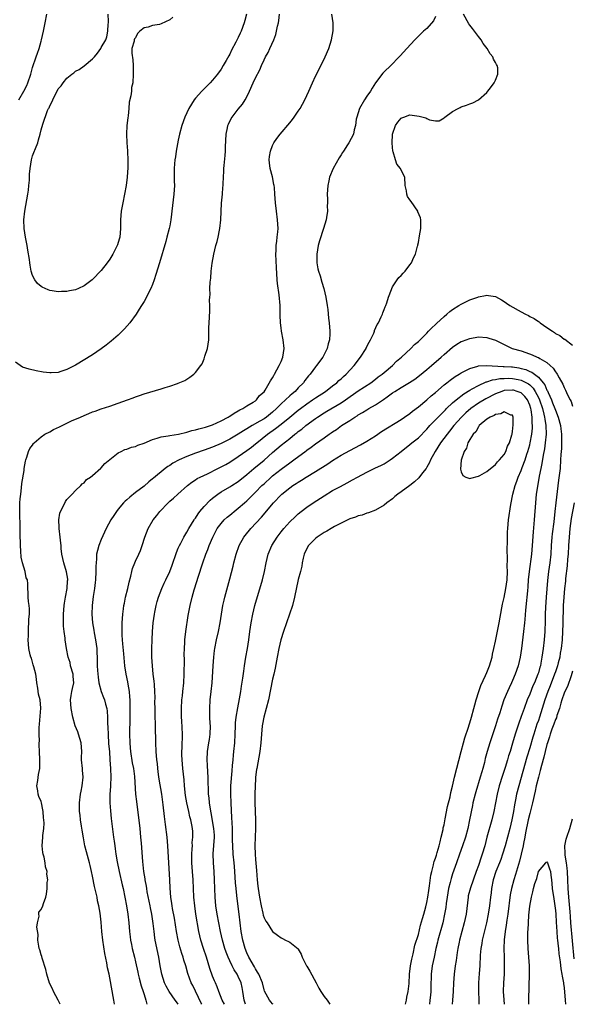
# Model space of a CAD drawing. Units: inches. Extents: x 2607000 to 2610000, y 1518000 to 1521000.
# Drawn here: x 2608312 to 2608441, y 1518000 to 1518230 of the extents above; entities that cross this region are included whole.
import ezdxf

# ---------------------------------------------------------------- set-up
doc = ezdxf.new("R2010")
doc.units = ezdxf.units.IN
doc.header["$MEASUREMENT"] = 0
doc.layers.add('LD26071518_2ft', color=73, linetype='Continuous')

msp = doc.modelspace()

# ---------------------------------------------------------------- linework, layer by layer
at = {"layer": 'LD26071518_2ft'}
for points, elevation in [([(2608364.89, 1518231), (2608364.52, 1518229.48), (2608364.39, 1518229), (2608363.64, 1518227), (2608363.43, 1518226.57), (2608363, 1518225.56), (2608362.8, 1518225.2), (2608362.44, 1518224.44), (2608361.44, 1518222.56), (2608361, 1518221.65), (2608360.75, 1518221.25), (2608360.16, 1518220.16), (2608359.49, 1518219), (2608359, 1518218.17), (2608358.16, 1518217), (2608357, 1518215.57), (2608356.47, 1518215), (2608355.72, 1518214.28), (2608354.46, 1518213), (2608353, 1518211.36), (2608352.72, 1518211), (2608352.04, 1518209.96), (2608351.46, 1518209), (2608350.51, 1518207), (2608349.8, 1518205), (2608349.29, 1518203), (2608349, 1518201.6), (2608348.51, 1518199), (2608348.31, 1518197.69), (2608348.19, 1518197), (2608348.09, 1518196.09), (2608348, 1518195), (2608348.02, 1518193), (2608348.05, 1518192.05), (2608348.11, 1518191), (2608347.99, 1518189), (2608347.63, 1518186.37), (2608347.27, 1518183), (2608347, 1518181.58), (2608346.89, 1518181), (2608346.35, 1518179), (2608346.05, 1518177.95), (2608344.58, 1518173), (2608343.78, 1518170.22), (2608343.4, 1518169), (2608343, 1518167.95), (2608342.59, 1518167), (2608341, 1518163.96), (2608340.42, 1518163), (2608339.86, 1518162.14), (2608339.16, 1518161), (2608337.67, 1518159), (2608336.45, 1518157.55), (2608335, 1518156.1), (2608333.33, 1518154.67), (2608332.2, 1518153.8), (2608331, 1518152.88), (2608329, 1518151.5), (2608325, 1518149.08), (2608323, 1518148.07), (2608321.61, 1518147.61), (2608321, 1518147.43), (2608319.32, 1518147.32), (2608319, 1518147.32), (2608317.49, 1518147.49), (2608315.81, 1518147.81), (2608314.18, 1518148.18), (2608312.67, 1518148.67), (2608312.11, 1518149), (2608311, 1518149.78)], 7572), ([(2608311.81, 1518211), (2608312.95, 1518213.05), (2608313.62, 1518214.38), (2608313.87, 1518215), (2608314.56, 1518217), (2608315, 1518218.55), (2608315.83, 1518221), (2608316.11, 1518221.89), (2608316.52, 1518223), (2608317, 1518224.67), (2608317.11, 1518225), (2608317.57, 1518227), (2608317.96, 1518229), (2608318.31, 1518231)], 7572), ([(2608321.4, 1518000), (2608320.96, 1518001), (2608319.91, 1518003), (2608319.63, 1518003.63), (2608318.97, 1518004.97), (2608318.34, 1518007), (2608318.11, 1518008.11), (2608317.21, 1518010.79), (2608317.14, 1518011.14), (2608317, 1518011.55), (2608316.68, 1518012.68), (2608316.57, 1518013), (2608316.44, 1518013.56), (2608316.25, 1518015), (2608316.29, 1518016.29), (2608316, 1518018), (2608316.14, 1518019), (2608316.53, 1518020.53), (2608316.44, 1518021), (2608316.47, 1518021.53), (2608317, 1518022.08), (2608317.39, 1518023), (2608317.55, 1518023.55), (2608318.09, 1518025), (2608318.28, 1518025.72), (2608318.4, 1518027), (2608318.43, 1518028.43), (2608318.53, 1518029), (2608318.35, 1518030.35), (2608318.39, 1518031), (2608318.04, 1518032.04), (2608317.94, 1518033), (2608317.67, 1518034.33), (2608317.47, 1518035), (2608317.42, 1518035.42), (2608317.26, 1518037), (2608317.4, 1518039), (2608317.39, 1518039.39), (2608317.6, 1518041), (2608317.72, 1518042.28), (2608317.63, 1518043), (2608317.52, 1518043.52), (2608317.48, 1518045), (2608317.38, 1518045.38), (2608317.08, 1518047), (2608317, 1518047.31), (2608316.47, 1518048.47), (2608316.33, 1518049), (2608316.22, 1518049.78), (2608316.03, 1518051), (2608316.22, 1518052.22), (2608316.37, 1518053.63), (2608316.69, 1518055), (2608316.73, 1518056.73), (2608316.73, 1518057), (2608316.6, 1518059), (2608316.53, 1518060.53), (2608316.56, 1518061), (2608316.6, 1518061.4), (2608316.55, 1518063), (2608316.56, 1518064.56), (2608316.64, 1518065.36), (2608316.95, 1518069.05), (2608316.74, 1518071), (2608316.35, 1518072.35), (2608316.21, 1518073.79), (2608315.98, 1518075), (2608315.89, 1518075.89), (2608315.72, 1518077), (2608315.27, 1518078.73), (2608315.17, 1518079.17), (2608314.72, 1518080.72), (2608314.58, 1518081), (2608314.44, 1518081.56), (2608314.13, 1518083), (2608314, 1518085), (2608314.02, 1518085.98), (2608314.02, 1518087), (2608314.16, 1518089.84), (2608314.27, 1518091), (2608314.29, 1518092.29), (2608314.22, 1518093), (2608314.03, 1518093.97), (2608313.96, 1518095), (2608313.99, 1518095.99), (2608313.88, 1518097), (2608313.89, 1518098.11), (2608313.81, 1518099), (2608313.53, 1518099.53), (2608313.28, 1518101), (2608312.64, 1518103), (2608312.31, 1518104.31), (2608312.27, 1518105.73), (2608312.16, 1518107), (2608312.1, 1518109.9), (2608312.07, 1518112.07), (2608312.01, 1518113.99), (2608312, 1518115), (2608312.05, 1518116.05), (2608312.06, 1518117), (2608312.11, 1518117.89), (2608312.24, 1518119), (2608312.45, 1518120.45), (2608312.53, 1518121.47), (2608313, 1518124.53), (2608313.06, 1518125), (2608313.31, 1518126.69), (2608313.39, 1518127), (2608313.64, 1518127.64), (2608314.06, 1518129), (2608314.36, 1518129.64), (2608315, 1518130.47), (2608315.19, 1518130.81), (2608315.37, 1518131), (2608317, 1518132.39), (2608317.89, 1518133), (2608319, 1518133.58), (2608319.9, 1518134.1), (2608321.27, 1518134.73), (2608323, 1518135.59), (2608324.1, 1518136.1), (2608326.19, 1518137), (2608327, 1518137.38), (2608328.16, 1518137.84), (2608329, 1518138.19), (2608329.61, 1518138.39), (2608331, 1518138.9), (2608333, 1518139.53), (2608335, 1518140.21), (2608337.16, 1518141), (2608338.49, 1518141.51), (2608339, 1518141.72), (2608339.96, 1518142.04), (2608341, 1518142.42), (2608345, 1518143.58), (2608345.9, 1518143.9), (2608347, 1518144.18), (2608348.83, 1518144.83), (2608349, 1518144.87), (2608350.49, 1518145.51), (2608351, 1518145.85), (2608351.72, 1518146.28), (2608352.61, 1518147), (2608353, 1518147.38), (2608354.27, 1518149), (2608354.56, 1518149.44), (2608355, 1518150.58), (2608355.13, 1518150.87), (2608355.22, 1518151.22), (2608355.79, 1518153), (2608355.98, 1518154.02), (2608356.09, 1518155), (2608356.09, 1518156.09), (2608356.15, 1518157.85), (2608356.17, 1518159), (2608356.33, 1518161.67), (2608356.34, 1518163), (2608356.29, 1518164.29), (2608356.34, 1518165), (2608356.42, 1518165.58), (2608356.38, 1518167), (2608356.43, 1518168.43), (2608356.57, 1518169.43), (2608356.7, 1518171), (2608356.92, 1518172.92), (2608357.28, 1518175), (2608357.78, 1518177), (2608358.07, 1518177.93), (2608358.32, 1518179), (2608358.63, 1518180.63), (2608358.72, 1518181), (2608358.91, 1518183), (2608358.99, 1518184.99), (2608359.11, 1518186.89), (2608359.3, 1518189), (2608359.42, 1518190.58), (2608359.44, 1518191), (2608359.43, 1518191.44), (2608359.51, 1518193), (2608359.62, 1518194.38), (2608359.63, 1518195), (2608359.66, 1518195.66), (2608359.97, 1518198.03), (2608360.01, 1518199), (2608360.02, 1518200.02), (2608360.17, 1518203), (2608360.48, 1518204.48), (2608360.57, 1518205), (2608360.68, 1518205.32), (2608361.33, 1518206.66), (2608361.53, 1518207), (2608363, 1518208.85), (2608363.98, 1518210.02), (2608364.62, 1518211), (2608365, 1518211.71), (2608365.63, 1518213), (2608366.49, 1518215), (2608367, 1518216.12), (2608368, 1518218), (2608368.4, 1518219), (2608369, 1518220.34), (2608369.34, 1518221), (2608369.95, 1518222.05), (2608370.39, 1518223), (2608371.27, 1518225), (2608371.76, 1518226.24), (2608371.93, 1518227), (2608372.16, 1518228.16), (2608372.39, 1518229), (2608372.47, 1518229.53), (2608372.57, 1518231)], 7570), ([(2608347.72, 1518230.28), (2608347, 1518229.65), (2608345, 1518228.72), (2608344.61, 1518228.61), (2608343, 1518228.36), (2608341.96, 1518227.96), (2608341, 1518227.81), (2608340.01, 1518227), (2608339.5, 1518226.5), (2608339, 1518225.48), (2608338.79, 1518225.21), (2608338.73, 1518225), (2608338.7, 1518224.7), (2608338.18, 1518223), (2608338.12, 1518221.88), (2608338.37, 1518220.37), (2608338.45, 1518219), (2608338.48, 1518217), (2608338.39, 1518215), (2608338.11, 1518213.89), (2608338.05, 1518213), (2608337.95, 1518211.95), (2608337.52, 1518210.48), (2608337.44, 1518209), (2608337.28, 1518207.28), (2608337.19, 1518206.81), (2608337.01, 1518205), (2608336.92, 1518203), (2608337, 1518201), (2608337.12, 1518199.12), (2608337.11, 1518198.89), (2608337.19, 1518197), (2608337.2, 1518195.2), (2608337.09, 1518193), (2608336.83, 1518191), (2608336.03, 1518187), (2608335.68, 1518185), (2608335.51, 1518183), (2608335.5, 1518181), (2608335.35, 1518179), (2608335.28, 1518178.72), (2608335, 1518177.74), (2608334.82, 1518177.18), (2608334.74, 1518177), (2608333.69, 1518175), (2608333, 1518173.81), (2608332.42, 1518173), (2608331, 1518171.16), (2608329, 1518169.08), (2608328.91, 1518169), (2608327, 1518167.6), (2608325.69, 1518167), (2608325, 1518166.7), (2608323.58, 1518166.42), (2608323, 1518166.28), (2608321.74, 1518166.26), (2608321, 1518166.2), (2608319.56, 1518166.44), (2608319, 1518166.51), (2608318.65, 1518166.65), (2608317.27, 1518167.27), (2608317, 1518167.44), (2608316.17, 1518168.17), (2608315.55, 1518169), (2608315, 1518170.02), (2608314.7, 1518171), (2608314.4, 1518172.4), (2608314.35, 1518173), (2608314.26, 1518173.74), (2608313.92, 1518175.92), (2608313.75, 1518177), (2608313.36, 1518179), (2608313.02, 1518181), (2608312.95, 1518183), (2608313.16, 1518185), (2608313.91, 1518189), (2608314.03, 1518189.97), (2608314.16, 1518191), (2608314.25, 1518192.25), (2608314.31, 1518193.69), (2608314.4, 1518195), (2608314.72, 1518197), (2608315, 1518197.92), (2608315.28, 1518198.72), (2608315.67, 1518199.67), (2608316.19, 1518201), (2608316.36, 1518201.64), (2608316.78, 1518203), (2608317, 1518203.99), (2608317.36, 1518205.36), (2608318.5, 1518208.5), (2608318.74, 1518209), (2608318.84, 1518209.16), (2608319, 1518209.64), (2608319.51, 1518210.49), (2608319.7, 1518211), (2608320.35, 1518212.35), (2608320.82, 1518213.18), (2608321, 1518213.57), (2608321.7, 1518214.3), (2608322.17, 1518215), (2608323, 1518216.07), (2608324.16, 1518217), (2608324.66, 1518217.34), (2608325, 1518217.68), (2608325.88, 1518218.12), (2608327.03, 1518218.97), (2608329, 1518220.6), (2608329.41, 1518221), (2608330.15, 1518221.86), (2608330.91, 1518223), (2608331, 1518223.21), (2608332.06, 1518225), (2608332.29, 1518225.71), (2608332.52, 1518227), (2608332.63, 1518228.63), (2608332.69, 1518229), (2608332.7, 1518229.3), (2608332.67, 1518231)], 7574), ([(2608334.08, 1518000), (2608333.94, 1518001), (2608333, 1518006.2), (2608332.84, 1518007), (2608332.5, 1518008.5), (2608332.3, 1518009.7), (2608331.82, 1518011.82), (2608331.38, 1518015), (2608331.18, 1518017), (2608331, 1518019.16), (2608330.73, 1518021.27), (2608330.44, 1518023), (2608330.17, 1518024.17), (2608330.04, 1518025), (2608329.79, 1518026.21), (2608329.47, 1518027.47), (2608329, 1518029.92), (2608328.77, 1518031), (2608328.42, 1518032.42), (2608328.3, 1518033), (2608327.59, 1518035.59), (2608327.22, 1518037), (2608326.86, 1518038.86), (2608326.6, 1518040.6), (2608326.43, 1518041.57), (2608326.21, 1518043), (2608326.08, 1518044.09), (2608325.94, 1518045), (2608325.94, 1518047), (2608326.19, 1518049), (2608326.31, 1518049.69), (2608326.58, 1518051), (2608326.8, 1518053), (2608326.66, 1518054.66), (2608326.64, 1518055), (2608326.44, 1518057), (2608326.44, 1518057.56), (2608326.46, 1518059), (2608326.34, 1518061), (2608325.74, 1518063), (2608325.54, 1518063.54), (2608324.95, 1518064.95), (2608324.41, 1518067), (2608324.03, 1518069), (2608323.96, 1518070.04), (2608323.87, 1518071), (2608324.02, 1518072.02), (2608324.18, 1518073), (2608324.35, 1518073.65), (2608324.61, 1518075), (2608324.48, 1518076.48), (2608324.46, 1518077), (2608323.88, 1518079), (2608323.74, 1518079.74), (2608323.32, 1518081), (2608322.92, 1518083), (2608322.63, 1518085), (2608322.59, 1518085.41), (2608322.37, 1518087), (2608322.24, 1518088.24), (2608322.22, 1518089), (2608322.23, 1518089.77), (2608322.2, 1518091), (2608322.34, 1518093), (2608322.43, 1518093.57), (2608322.68, 1518095), (2608323.07, 1518097), (2608323.18, 1518098.82), (2608323.21, 1518099), (2608323.2, 1518099.2), (2608322.93, 1518100.93), (2608322.27, 1518103), (2608321.81, 1518105), (2608321.66, 1518106.34), (2608321.63, 1518107), (2608321.61, 1518107.61), (2608321.47, 1518109), (2608321.2, 1518111), (2608321.2, 1518111.2), (2608321.09, 1518113), (2608321.39, 1518114.61), (2608321.52, 1518115), (2608322.14, 1518116.14), (2608322.7, 1518117.3), (2608323, 1518117.73), (2608323.59, 1518118.41), (2608324.22, 1518119), (2608325, 1518119.89), (2608326.22, 1518121), (2608326.56, 1518121.44), (2608327, 1518121.68), (2608327.59, 1518122.41), (2608328.52, 1518123), (2608329, 1518123.38), (2608330.9, 1518125.1), (2608331, 1518125.16), (2608331.85, 1518126.15), (2608335, 1518128.65), (2608335.63, 1518129), (2608336.56, 1518129.43), (2608337, 1518129.53), (2608338.06, 1518129.94), (2608339, 1518130.17), (2608339.59, 1518130.41), (2608341, 1518130.94), (2608343, 1518131.8), (2608344.06, 1518132.06), (2608345, 1518132.38), (2608346.62, 1518132.62), (2608347, 1518132.72), (2608349.04, 1518133.04), (2608351, 1518133.51), (2608352.14, 1518133.86), (2608353, 1518134.02), (2608353.75, 1518134.25), (2608355, 1518134.54), (2608355.35, 1518134.65), (2608356.5, 1518135), (2608357, 1518135.18), (2608359, 1518136.11), (2608360.64, 1518137), (2608360.85, 1518137.15), (2608361, 1518137.23), (2608362.06, 1518137.94), (2608363, 1518138.47), (2608363.33, 1518138.67), (2608364.06, 1518139), (2608365, 1518139.65), (2608366.49, 1518140.49), (2608367, 1518140.81), (2608367.26, 1518141), (2608367.96, 1518142.04), (2608369, 1518142.9), (2608369.24, 1518143.24), (2608370.54, 1518145.46), (2608371, 1518146.16), (2608371.27, 1518146.73), (2608371.45, 1518147), (2608372.56, 1518149), (2608373, 1518149.99), (2608373.4, 1518151), (2608373.67, 1518153), (2608373.44, 1518155), (2608373.08, 1518157), (2608373, 1518157.83), (2608372.85, 1518159), (2608372.8, 1518160.8), (2608372.77, 1518161.23), (2608372.73, 1518163), (2608372.52, 1518165.48), (2608372.18, 1518168.18), (2608372.1, 1518169), (2608371.88, 1518171.88), (2608371.77, 1518175), (2608371.82, 1518175.82), (2608371.86, 1518177), (2608371.96, 1518178.04), (2608372.1, 1518179), (2608372.21, 1518180.21), (2608372.26, 1518181), (2608372.15, 1518183), (2608371.88, 1518185), (2608371.65, 1518187), (2608371.53, 1518189), (2608371.41, 1518190.59), (2608371.36, 1518191), (2608371.29, 1518191.29), (2608370.94, 1518193.06), (2608370.43, 1518195), (2608370.31, 1518196.31), (2608370.21, 1518197), (2608370.25, 1518197.75), (2608370.48, 1518199), (2608371, 1518200.34), (2608371.32, 1518201), (2608372, 1518202), (2608372.79, 1518203), (2608375, 1518205.61), (2608375.61, 1518206.39), (2608376.05, 1518207), (2608377, 1518208.34), (2608377.42, 1518209), (2608378.54, 1518211), (2608379.48, 1518213), (2608380.34, 1518215), (2608381, 1518216.49), (2608381.83, 1518218.17), (2608382.27, 1518219), (2608383, 1518220.53), (2608383.25, 1518221), (2608384.11, 1518223), (2608384.75, 1518225), (2608385.1, 1518227.1), (2608385.13, 1518229), (2608384.84, 1518231)], 7568), ([(2608409, 1518230.42), (2608408.54, 1518229.46), (2608407, 1518227.67), (2608406.22, 1518227), (2608404.57, 1518225.43), (2608404.15, 1518225), (2608402.3, 1518223), (2608400.74, 1518221.26), (2608400.54, 1518221), (2608398.62, 1518219), (2608397, 1518217.51), (2608396.75, 1518217.25), (2608395.01, 1518214.99), (2608394.26, 1518213.74), (2608393.82, 1518213), (2608393, 1518211.84), (2608392.45, 1518211), (2608391.28, 1518209), (2608390.63, 1518207), (2608390.48, 1518206.48), (2608390.35, 1518205), (2608390.04, 1518204.04), (2608389.9, 1518203), (2608388.81, 1518201), (2608388.5, 1518200.5), (2608387.54, 1518199), (2608387.31, 1518198.69), (2608387, 1518198.18), (2608386.54, 1518197.46), (2608385.12, 1518195), (2608384.29, 1518193), (2608384.08, 1518192.08), (2608383.86, 1518191), (2608383.75, 1518189), (2608383.82, 1518187.82), (2608383.8, 1518187), (2608383.73, 1518186.27), (2608383.77, 1518185), (2608383.59, 1518183.59), (2608383.48, 1518183), (2608382.9, 1518181), (2608381.92, 1518178.08), (2608381.61, 1518177), (2608381.28, 1518175), (2608381.34, 1518173), (2608381.59, 1518171.59), (2608381.73, 1518171), (2608382.07, 1518169.93), (2608382.48, 1518168.48), (2608382.96, 1518167), (2608383.43, 1518165), (2608383.75, 1518163), (2608383.88, 1518162.12), (2608384.04, 1518160.04), (2608384.19, 1518159), (2608384.36, 1518157), (2608384.39, 1518156.39), (2608384.26, 1518155), (2608383.94, 1518154.06), (2608383.73, 1518153), (2608382.69, 1518151), (2608381.24, 1518149), (2608381, 1518148.72), (2608379.75, 1518147), (2608379.39, 1518146.61), (2608378.51, 1518145.49), (2608378.2, 1518145), (2608377, 1518143.83), (2608376.23, 1518143), (2608375.55, 1518142.45), (2608375, 1518141.95), (2608374.03, 1518141), (2608373, 1518140.07), (2608371.92, 1518139), (2608371, 1518138.17), (2608369.54, 1518137), (2608369, 1518136.62), (2608368.04, 1518136.04), (2608366.21, 1518135), (2608365, 1518134.25), (2608364.2, 1518133.8), (2608363, 1518133.02), (2608361, 1518131.88), (2608359, 1518130.86), (2608357, 1518129.97), (2608355, 1518129.24), (2608353, 1518128.55), (2608351, 1518127.81), (2608349.18, 1518127), (2608347.76, 1518126.24), (2608347, 1518125.71), (2608346.55, 1518125.45), (2608345.96, 1518125), (2608343.22, 1518122.78), (2608343, 1518122.56), (2608342.11, 1518121.89), (2608341, 1518120.89), (2608339, 1518119.37), (2608337.66, 1518118.34), (2608337, 1518117.72), (2608336.61, 1518117.39), (2608336.25, 1518117), (2608335, 1518115.54), (2608334.57, 1518115), (2608333.93, 1518114.07), (2608333.22, 1518113), (2608332.16, 1518111), (2608331, 1518108.47), (2608330.43, 1518107), (2608330.12, 1518105.88), (2608329.95, 1518105), (2608329.91, 1518103.91), (2608329.81, 1518103), (2608329.76, 1518102.24), (2608329.79, 1518101), (2608329.69, 1518099), (2608329.63, 1518098.37), (2608329.46, 1518097), (2608329.17, 1518095.17), (2608328.91, 1518093), (2608328.81, 1518091), (2608328.95, 1518089), (2608329.28, 1518087.28), (2608329.37, 1518086.63), (2608329.7, 1518085), (2608329.96, 1518083), (2608330.01, 1518081.99), (2608330.05, 1518081), (2608330.08, 1518079), (2608330.16, 1518077.84), (2608330.3, 1518076.3), (2608330.49, 1518075), (2608330.98, 1518072.98), (2608331.54, 1518071.54), (2608331.77, 1518071), (2608331.98, 1518070.02), (2608332.29, 1518069), (2608332.42, 1518068.42), (2608332.45, 1518067), (2608332.44, 1518065.56), (2608332.57, 1518064.57), (2608332.6, 1518063), (2608332.75, 1518060.75), (2608332.93, 1518059), (2608333.06, 1518057), (2608333.16, 1518055), (2608333.23, 1518053), (2608333.16, 1518051.16), (2608333.17, 1518050.83), (2608333.03, 1518049), (2608333.01, 1518047.01), (2608333.14, 1518045.14), (2608333.35, 1518043.35), (2608333.91, 1518039), (2608334.05, 1518038.05), (2608334.16, 1518037), (2608334.29, 1518036.29), (2608334.45, 1518035), (2608334.75, 1518033.25), (2608335.2, 1518031), (2608335.89, 1518027.89), (2608336.11, 1518027), (2608336.55, 1518025), (2608336.94, 1518023), (2608337.23, 1518021), (2608337.45, 1518019), (2608337.62, 1518017), (2608337.75, 1518015.75), (2608337.85, 1518015), (2608338.07, 1518013.93), (2608338.24, 1518013), (2608338.75, 1518011), (2608339, 1518009.94), (2608339.52, 1518007.52), (2608339.62, 1518007), (2608339.88, 1518006.12), (2608340.33, 1518004.33), (2608340.81, 1518003), (2608341, 1518002.31), (2608341.4, 1518001), (2608341.62, 1518000)], 7566), ([(2608348.94, 1518000), (2608348.55, 1518000.55), (2608348.27, 1518001), (2608346.85, 1518003), (2608346.2, 1518004.2), (2608345.8, 1518005), (2608345.15, 1518007), (2608344.79, 1518009), (2608344.46, 1518011), (2608343.63, 1518015), (2608343.54, 1518015.54), (2608343.34, 1518017), (2608343.14, 1518018.86), (2608342.81, 1518021), (2608342.49, 1518022.49), (2608342.4, 1518023), (2608341.74, 1518026.26), (2608341.62, 1518027), (2608341.56, 1518027.56), (2608341.28, 1518029), (2608341.26, 1518029.26), (2608340.96, 1518031), (2608340.7, 1518033.3), (2608340.41, 1518037.59), (2608340.29, 1518039), (2608340.07, 1518041), (2608339.29, 1518047.29), (2608339.11, 1518049), (2608338.85, 1518053.15), (2608338.6, 1518055), (2608338.33, 1518056.33), (2608337.92, 1518059), (2608337.85, 1518059.85), (2608337.73, 1518061), (2608337.66, 1518063), (2608337.66, 1518063.66), (2608337.75, 1518066.24), (2608337.75, 1518067.75), (2608337.79, 1518069), (2608337.75, 1518071), (2608337.71, 1518071.71), (2608337.58, 1518073), (2608337.29, 1518074.71), (2608337.23, 1518075.23), (2608336.86, 1518077), (2608336.54, 1518079), (2608336.26, 1518081.74), (2608336.08, 1518084.08), (2608335.99, 1518085), (2608335.92, 1518086.08), (2608335.88, 1518087), (2608335.91, 1518087.91), (2608335.91, 1518089), (2608335.98, 1518090.02), (2608336.07, 1518091), (2608336.24, 1518092.24), (2608336.32, 1518093), (2608336.41, 1518093.59), (2608336.69, 1518095), (2608337.19, 1518097), (2608337.53, 1518098.47), (2608337.92, 1518099.92), (2608338.15, 1518101), (2608338.31, 1518101.69), (2608338.82, 1518103), (2608339, 1518103.41), (2608339.76, 1518105), (2608340.14, 1518105.86), (2608340.56, 1518107), (2608341.17, 1518109), (2608341.96, 1518111), (2608343.13, 1518113), (2608343.97, 1518114.03), (2608344.66, 1518115), (2608346.6, 1518117), (2608347, 1518117.36), (2608347.9, 1518118.1), (2608348.88, 1518119), (2608351.12, 1518121), (2608352.16, 1518121.83), (2608353, 1518122.36), (2608353.37, 1518122.63), (2608354.09, 1518123), (2608355.78, 1518123.78), (2608358.24, 1518125), (2608360.06, 1518125.94), (2608361, 1518126.47), (2608363, 1518127.77), (2608365, 1518129.18), (2608366.05, 1518129.95), (2608367, 1518130.74), (2608367.29, 1518131), (2608369.8, 1518133), (2608371.7, 1518134.3), (2608373, 1518135.34), (2608375, 1518136.99), (2608377, 1518138.59), (2608377.54, 1518139), (2608379, 1518140.09), (2608380.33, 1518141), (2608381, 1518141.49), (2608383.33, 1518143), (2608385, 1518144.25), (2608385.96, 1518145), (2608386.49, 1518145.51), (2608387, 1518145.94), (2608387.55, 1518146.45), (2608388.19, 1518147), (2608390.04, 1518149), (2608391.53, 1518151), (2608392.79, 1518153), (2608392.85, 1518153.15), (2608393.52, 1518154.48), (2608393.85, 1518155), (2608394.6, 1518156.6), (2608394.76, 1518157), (2608394.81, 1518157.19), (2608395.42, 1518158.58), (2608395.69, 1518159), (2608396.35, 1518160.35), (2608396.61, 1518161), (2608396.69, 1518161.31), (2608397, 1518162.07), (2608397.25, 1518162.75), (2608397.39, 1518163), (2608397.64, 1518163.64), (2608398.03, 1518165), (2608398.72, 1518166.72), (2608398.79, 1518167), (2608399, 1518167.37), (2608400.09, 1518169), (2608400.44, 1518169.56), (2608401, 1518170.02), (2608401.44, 1518170.56), (2608401.89, 1518171), (2608403, 1518172.49), (2608403.4, 1518173), (2608403.86, 1518174.14), (2608404.35, 1518175), (2608404.83, 1518176.83), (2608404.86, 1518177), (2608404.86, 1518177.14), (2608405, 1518177.7), (2608405.29, 1518179.29), (2608405.55, 1518181), (2608405.57, 1518181.57), (2608405.59, 1518183), (2608405.47, 1518183.47), (2608404.87, 1518184.87), (2608404.85, 1518185), (2608403.31, 1518187.31), (2608403, 1518187.65), (2608402.47, 1518188.47), (2608402.32, 1518189), (2608402.2, 1518189.8), (2608401.94, 1518191), (2608401.83, 1518193), (2608401, 1518194.62), (2608400.86, 1518195), (2608400.02, 1518196.02), (2608399.67, 1518197), (2608399.09, 1518198.91), (2608399.05, 1518199), (2608398.91, 1518200.91), (2608399.01, 1518202.99), (2608399.64, 1518205), (2608400.18, 1518205.82), (2608401, 1518206.73), (2608401.18, 1518206.82), (2608401.6, 1518207), (2608403, 1518207.49), (2608405.23, 1518207.23), (2608406.77, 1518206.77), (2608407, 1518206.65), (2608407.63, 1518206.37), (2608409, 1518206.12), (2608409.87, 1518206.13), (2608411, 1518206.78), (2608411.12, 1518206.88), (2608411.22, 1518207), (2608413, 1518208.28), (2608414.28, 1518209), (2608414.76, 1518209.24), (2608415, 1518209.38), (2608416.26, 1518209.74), (2608417, 1518210.08), (2608417.71, 1518210.29), (2608419, 1518211.02), (2608421, 1518212.71), (2608421.25, 1518213), (2608421.82, 1518213.82), (2608422.69, 1518215), (2608423, 1518215.63), (2608423.53, 1518217), (2608423.54, 1518218.46), (2608423.41, 1518219), (2608423.23, 1518219.23), (2608423, 1518219.75), (2608422.52, 1518220.52), (2608422.4, 1518221), (2608421.76, 1518221.76), (2608421.06, 1518223), (2608420.16, 1518224.16), (2608419.66, 1518225), (2608419, 1518225.78), (2608418.13, 1518227), (2608417.64, 1518227.63), (2608417, 1518228.41), (2608416.75, 1518228.75), (2608415.54, 1518231)], 7564), ([(2608354.45, 1518000), (2608354.3, 1518000.3), (2608352.37, 1518004.37), (2608352.03, 1518005), (2608351.22, 1518007.22), (2608350.72, 1518009), (2608350.29, 1518010.29), (2608350.11, 1518011), (2608349.82, 1518011.82), (2608349.38, 1518013.38), (2608348.97, 1518015), (2608348.6, 1518017), (2608348.08, 1518020.08), (2608347.64, 1518022.36), (2608347.54, 1518023), (2608347.48, 1518023.48), (2608347.27, 1518025), (2608347.12, 1518027.12), (2608347.03, 1518029), (2608346.76, 1518033), (2608346.59, 1518037), (2608346.41, 1518039), (2608346.03, 1518041.97), (2608345.78, 1518043.78), (2608345.46, 1518046.54), (2608345.12, 1518049), (2608344.55, 1518052.55), (2608344.4, 1518053.6), (2608344.23, 1518055), (2608344.14, 1518056.14), (2608344.02, 1518057), (2608343.86, 1518059), (2608343.78, 1518061), (2608343.71, 1518065), (2608343.63, 1518067.63), (2608343.58, 1518069), (2608343.55, 1518070.45), (2608343.57, 1518071.57), (2608343.54, 1518073), (2608343.43, 1518074.57), (2608343.39, 1518075.39), (2608343.17, 1518077), (2608342.94, 1518079), (2608342.81, 1518081), (2608342.8, 1518083), (2608342.88, 1518085), (2608343, 1518087), (2608343.17, 1518089), (2608343.42, 1518091), (2608343.52, 1518091.52), (2608343.8, 1518093), (2608344.06, 1518093.94), (2608344.36, 1518095), (2608345.15, 1518097), (2608345.72, 1518098.28), (2608346.07, 1518099), (2608347.01, 1518101), (2608347.55, 1518102.45), (2608348.58, 1518105.42), (2608349, 1518106.38), (2608349.25, 1518107), (2608349.55, 1518107.55), (2608350.29, 1518109), (2608351, 1518110.14), (2608351.49, 1518111), (2608352.68, 1518113), (2608352.8, 1518113.2), (2608353, 1518113.45), (2608353.6, 1518114.4), (2608354.05, 1518115), (2608355, 1518116.12), (2608356.4, 1518117.6), (2608357, 1518118.09), (2608358.21, 1518119), (2608359, 1518119.52), (2608361, 1518120.69), (2608361.46, 1518121), (2608363, 1518121.97), (2608365, 1518123.58), (2608366.64, 1518125), (2608369.05, 1518126.95), (2608371, 1518128.73), (2608373, 1518130.45), (2608375, 1518132.02), (2608376.21, 1518133), (2608376.66, 1518133.34), (2608377, 1518133.62), (2608377.79, 1518134.21), (2608378.72, 1518135), (2608381, 1518136.69), (2608381.45, 1518137), (2608383, 1518137.98), (2608383.65, 1518138.35), (2608387, 1518140.34), (2608388.01, 1518141), (2608391, 1518143.08), (2608393.92, 1518145), (2608395, 1518145.82), (2608395.65, 1518146.35), (2608396.58, 1518147), (2608397, 1518147.38), (2608398.95, 1518149), (2608399.94, 1518150.06), (2608401.05, 1518151), (2608403.26, 1518153), (2608404.11, 1518153.89), (2608405, 1518154.64), (2608407, 1518156.59), (2608407.41, 1518157), (2608408.17, 1518157.83), (2608409, 1518158.56), (2608409.21, 1518158.79), (2608411, 1518160.49), (2608411.63, 1518161), (2608412.36, 1518161.64), (2608413, 1518162.09), (2608414.47, 1518163), (2608415, 1518163.36), (2608417, 1518164.35), (2608418.88, 1518165), (2608419, 1518165.06), (2608420.67, 1518165.33), (2608421, 1518165.42), (2608421.39, 1518165.39), (2608423, 1518165.09), (2608424.37, 1518164.37), (2608425, 1518163.97), (2608425.58, 1518163.58), (2608426.34, 1518163), (2608429, 1518161.58), (2608429.99, 1518161), (2608430.68, 1518160.68), (2608431, 1518160.48), (2608432, 1518160), (2608433, 1518159.27), (2608433.18, 1518159.18), (2608433.39, 1518159), (2608435, 1518157.93), (2608436.29, 1518157), (2608436.74, 1518156.74), (2608437, 1518156.52), (2608438.04, 1518156.04), (2608439, 1518155.2), (2608439.16, 1518155.16), (2608441, 1518153.74)], 7562), ([(2608359.77, 1518000), (2608359.23, 1518001), (2608358.45, 1518003), (2608358.06, 1518004.06), (2608357.66, 1518005), (2608357.45, 1518005.45), (2608357, 1518006.57), (2608356.38, 1518008.38), (2608355.55, 1518011), (2608354.86, 1518013), (2608354.24, 1518015), (2608354, 1518016), (2608353.79, 1518017), (2608353.12, 1518021), (2608352.83, 1518023), (2608352.66, 1518025), (2608352.45, 1518029), (2608352.29, 1518031), (2608352.16, 1518033), (2608352.14, 1518033.86), (2608352.15, 1518035), (2608352.26, 1518036.26), (2608352.28, 1518037), (2608352.27, 1518037.73), (2608352.4, 1518039), (2608352.35, 1518040.35), (2608352.29, 1518041), (2608352.16, 1518041.84), (2608351.92, 1518043), (2608351.7, 1518043.7), (2608351.44, 1518045), (2608350.98, 1518046.98), (2608350.7, 1518048.7), (2608350.45, 1518051), (2608350.33, 1518052.33), (2608350.05, 1518055), (2608349.87, 1518057), (2608349.8, 1518058.2), (2608349.8, 1518059), (2608349.87, 1518059.87), (2608349.88, 1518061), (2608349.94, 1518061.94), (2608349.94, 1518063), (2608349.83, 1518066.17), (2608349.76, 1518067), (2608349.75, 1518067.75), (2608349.77, 1518069), (2608349.86, 1518071), (2608349.96, 1518071.96), (2608350.04, 1518073), (2608350.27, 1518075), (2608350.4, 1518077), (2608350.41, 1518080.41), (2608350.38, 1518081.62), (2608350.41, 1518083), (2608350.51, 1518084.51), (2608350.53, 1518085), (2608350.77, 1518087), (2608351.32, 1518090.68), (2608351.73, 1518093), (2608352.21, 1518095), (2608352.73, 1518096.73), (2608353.36, 1518098.64), (2608353.65, 1518099.65), (2608354.69, 1518103), (2608355.41, 1518105), (2608355.88, 1518106.12), (2608356.19, 1518107), (2608357.02, 1518109), (2608358.09, 1518111), (2608359, 1518112.2), (2608359.73, 1518113), (2608360.39, 1518113.61), (2608361, 1518114.11), (2608361.47, 1518114.53), (2608362.03, 1518115), (2608363, 1518115.73), (2608364.44, 1518117), (2608365, 1518117.48), (2608367, 1518119.45), (2608368.51, 1518121), (2608369, 1518121.46), (2608370.69, 1518123), (2608371, 1518123.26), (2608373, 1518124.84), (2608375, 1518126.33), (2608375.95, 1518127), (2608378.86, 1518129.14), (2608379, 1518129.25), (2608380.03, 1518129.97), (2608381, 1518130.73), (2608383, 1518132.17), (2608384.22, 1518133), (2608384.7, 1518133.3), (2608385, 1518133.52), (2608385.9, 1518134.1), (2608387.1, 1518135), (2608389, 1518136.22), (2608390.17, 1518137), (2608390.71, 1518137.29), (2608391, 1518137.5), (2608391.97, 1518138.03), (2608393, 1518138.72), (2608393.47, 1518139), (2608395, 1518139.86), (2608396.91, 1518141.09), (2608397.7, 1518141.7), (2608399, 1518142.65), (2608399.5, 1518143), (2608401, 1518143.91), (2608402.94, 1518145.06), (2608404.15, 1518145.85), (2608405.3, 1518146.7), (2608407, 1518148.06), (2608408.08, 1518149), (2608410.34, 1518151), (2608411, 1518151.61), (2608413, 1518153.3), (2608414, 1518154), (2608415, 1518154.59), (2608415.28, 1518154.72), (2608417, 1518155.34), (2608419, 1518155.68), (2608421, 1518155.53), (2608421.41, 1518155.41), (2608423, 1518154.9), (2608425, 1518153.9), (2608426.89, 1518153), (2608429, 1518152.42), (2608430.09, 1518152.09), (2608431.54, 1518151.54), (2608432.7, 1518151), (2608433, 1518150.89), (2608433.33, 1518150.67), (2608435, 1518149.7), (2608435.77, 1518149), (2608436.43, 1518148.43), (2608437, 1518147.54), (2608437.25, 1518147.25), (2608437.39, 1518147), (2608437.83, 1518146.17), (2608438.68, 1518144.68), (2608439, 1518143.87), (2608439.31, 1518143.31), (2608439.83, 1518142.17), (2608440.43, 1518141), (2608440.64, 1518140.64), (2608441, 1518139.52)], 7560), ([(2608364.69, 1518000), (2608364.51, 1518000.51), (2608364.4, 1518001), (2608364.09, 1518003), (2608363.91, 1518003.91), (2608363.64, 1518005), (2608363, 1518006.52), (2608362.75, 1518007), (2608362.06, 1518008.06), (2608361.57, 1518009), (2608361, 1518010.18), (2608360.61, 1518011), (2608360.16, 1518012.16), (2608359.88, 1518013), (2608359.3, 1518015), (2608358.83, 1518017), (2608358.43, 1518019), (2608358.07, 1518021), (2608357.76, 1518023), (2608357.59, 1518025), (2608357.51, 1518027), (2608357.46, 1518029), (2608357.36, 1518031), (2608357.2, 1518033), (2608357.13, 1518035.13), (2608357.45, 1518039), (2608357.43, 1518039.43), (2608357.32, 1518041), (2608356.67, 1518044.67), (2608356.49, 1518045.51), (2608356.28, 1518047), (2608356.18, 1518048.18), (2608356.06, 1518049), (2608356.01, 1518049.99), (2608355.98, 1518051.98), (2608355.95, 1518053), (2608355.88, 1518054.12), (2608355.82, 1518055.82), (2608355.76, 1518057), (2608355.83, 1518059), (2608356.12, 1518061), (2608356.24, 1518061.76), (2608356.42, 1518063), (2608356.5, 1518065), (2608356.46, 1518065.54), (2608356.39, 1518067), (2608356.36, 1518068.36), (2608356.32, 1518069), (2608356.45, 1518071), (2608356.67, 1518073), (2608356.86, 1518075), (2608357.11, 1518079), (2608357.28, 1518081), (2608357.48, 1518082.52), (2608357.55, 1518083), (2608357.94, 1518085), (2608358.37, 1518087), (2608358.74, 1518089), (2608359.07, 1518091), (2608359.42, 1518093), (2608359.7, 1518094.3), (2608359.86, 1518095), (2608361, 1518099.29), (2608361.76, 1518102.24), (2608361.94, 1518103), (2608362.46, 1518105), (2608363.19, 1518107), (2608364.31, 1518109), (2608364.61, 1518109.39), (2608365.91, 1518111), (2608368.37, 1518113.63), (2608371.22, 1518117), (2608373, 1518118.85), (2608373.17, 1518119), (2608375, 1518120.46), (2608375.75, 1518121), (2608376.51, 1518121.49), (2608377, 1518121.83), (2608377.73, 1518122.27), (2608378.83, 1518123), (2608381, 1518124.3), (2608383.91, 1518126.09), (2608385, 1518126.84), (2608387, 1518128.12), (2608389, 1518129.23), (2608391.51, 1518130.49), (2608393, 1518131.34), (2608395, 1518132.63), (2608396.4, 1518133.6), (2608401, 1518136.45), (2608401.8, 1518137), (2608403, 1518137.86), (2608403.63, 1518138.37), (2608405, 1518139.4), (2608407, 1518141.03), (2608408.03, 1518141.97), (2608409, 1518142.76), (2608411, 1518144.49), (2608411.66, 1518145), (2608412.39, 1518145.61), (2608413.56, 1518146.44), (2608414.53, 1518147), (2608415, 1518147.31), (2608415.6, 1518147.6), (2608417, 1518148.35), (2608418.87, 1518148.87), (2608419, 1518148.92), (2608420.95, 1518149.05), (2608424.81, 1518148.81), (2608425, 1518148.82), (2608426.7, 1518148.69), (2608427, 1518148.69), (2608428.46, 1518148.46), (2608429, 1518148.35), (2608430.07, 1518148.07), (2608431, 1518147.65), (2608431.48, 1518147.48), (2608433, 1518146.31), (2608434.13, 1518145), (2608434.5, 1518144.5), (2608435, 1518143.31), (2608435.12, 1518143.12), (2608435.26, 1518142.74), (2608436.06, 1518141), (2608436.34, 1518140.34), (2608436.87, 1518139), (2608437, 1518138.61), (2608437.66, 1518137), (2608438.18, 1518135), (2608438.25, 1518134.25), (2608438.41, 1518133), (2608438.39, 1518132.39), (2608438.41, 1518131), (2608438.37, 1518129.63), (2608438.25, 1518128.25), (2608438.2, 1518127), (2608438.06, 1518125), (2608437.74, 1518122.26), (2608437.06, 1518117), (2608436.83, 1518115), (2608436.59, 1518112.59), (2608436.24, 1518109.76), (2608436.16, 1518109), (2608436.02, 1518107), (2608435.93, 1518105), (2608435.71, 1518103), (2608435.38, 1518101), (2608435.11, 1518098.89), (2608434.81, 1518095), (2608434.65, 1518092.65), (2608434.59, 1518091), (2608434.57, 1518089.43), (2608434.49, 1518087), (2608434.33, 1518085), (2608434.11, 1518083), (2608433.84, 1518081), (2608433.6, 1518079.6), (2608433.47, 1518079), (2608433.35, 1518078.65), (2608433, 1518077.32), (2608432.9, 1518077), (2608432.07, 1518075), (2608431.73, 1518074.27), (2608431, 1518072.38), (2608430.41, 1518071), (2608429.66, 1518069), (2608429, 1518067.14), (2608428.42, 1518065.58), (2608427.59, 1518063), (2608427, 1518060.96), (2608426.41, 1518059), (2608426.07, 1518057.93), (2608425.81, 1518057), (2608425.25, 1518055.25), (2608424.61, 1518053.39), (2608423.89, 1518051), (2608423.4, 1518049), (2608422.62, 1518045), (2608422.15, 1518043), (2608421.02, 1518039), (2608420.52, 1518037), (2608419.92, 1518035), (2608419.66, 1518034.34), (2608419, 1518032.37), (2608418.49, 1518031), (2608417.14, 1518027.14), (2608416.66, 1518025.34), (2608416.59, 1518025), (2608416.17, 1518021), (2608415.73, 1518019), (2608415.15, 1518017), (2608414.61, 1518015), (2608414.51, 1518014.51), (2608414.21, 1518013), (2608414.07, 1518012.07), (2608413.81, 1518010.19), (2608413.61, 1518009), (2608413.33, 1518007), (2608413.19, 1518005), (2608413.12, 1518003), (2608412.99, 1518001), (2608412.89, 1518000)], 7558), ([(2608371.15, 1518000), (2608371, 1518000.12), (2608370.61, 1518000.61), (2608370.24, 1518001), (2608369.09, 1518003.09), (2608369, 1518003.36), (2608368.64, 1518005), (2608367.81, 1518007), (2608367.5, 1518007.5), (2608367, 1518008.24), (2608366.75, 1518008.75), (2608365.47, 1518011), (2608365, 1518012.01), (2608364.59, 1518013), (2608364.02, 1518015), (2608363.67, 1518017), (2608363.18, 1518021), (2608362.7, 1518024.7), (2608362.64, 1518025.36), (2608362.46, 1518027), (2608362.34, 1518028.34), (2608362.2, 1518031), (2608362.12, 1518032.12), (2608362.05, 1518033), (2608361.83, 1518035), (2608361.69, 1518037), (2608361.67, 1518038.33), (2608361.67, 1518039.67), (2608361.63, 1518041), (2608361.55, 1518042.45), (2608361.51, 1518043.51), (2608361.34, 1518047), (2608361.26, 1518049), (2608361.29, 1518051), (2608361.53, 1518054.47), (2608361.68, 1518055.68), (2608361.78, 1518057), (2608361.88, 1518058.12), (2608361.99, 1518059), (2608362.18, 1518061), (2608362.29, 1518063), (2608362.33, 1518065), (2608362.36, 1518065.64), (2608362.49, 1518067), (2608362.86, 1518069.14), (2608363.29, 1518071.29), (2608363.58, 1518073), (2608363.75, 1518074.25), (2608364.05, 1518076.05), (2608364.27, 1518077.73), (2608364.47, 1518079), (2608364.79, 1518081), (2608365.14, 1518083), (2608365.44, 1518085), (2608365.7, 1518087), (2608366, 1518089), (2608366.41, 1518091), (2608366.89, 1518093), (2608368.62, 1518099), (2608369.08, 1518101), (2608369.47, 1518103), (2608369.99, 1518105), (2608370.81, 1518107), (2608372.05, 1518109), (2608373, 1518110.22), (2608373.64, 1518111), (2608375, 1518112.53), (2608376.25, 1518113.75), (2608377, 1518114.46), (2608377.66, 1518115), (2608379, 1518116), (2608380.46, 1518117), (2608383, 1518118.65), (2608385, 1518119.83), (2608386.81, 1518120.81), (2608388.38, 1518121.62), (2608389.67, 1518122.33), (2608390.82, 1518123), (2608393, 1518124.18), (2608395, 1518125.17), (2608396.28, 1518125.72), (2608397, 1518126.12), (2608398.43, 1518127), (2608399, 1518127.39), (2608400.96, 1518129), (2608403, 1518130.56), (2608403.51, 1518131), (2608405, 1518132.14), (2608407, 1518134.17), (2608407.38, 1518134.62), (2608407.72, 1518135), (2608410.29, 1518137.71), (2608411, 1518138.38), (2608411.3, 1518138.7), (2608411.61, 1518139), (2608413, 1518140.31), (2608413.79, 1518141), (2608415.59, 1518142.41), (2608417, 1518143.28), (2608417.57, 1518143.57), (2608419, 1518144.37), (2608420.82, 1518145.18), (2608421, 1518145.23), (2608422.32, 1518145.68), (2608423, 1518145.77), (2608424.03, 1518145.97), (2608425, 1518146.03), (2608425.96, 1518146.04), (2608427, 1518146.01), (2608428.26, 1518145.74), (2608429, 1518145.6), (2608430.21, 1518145), (2608430.72, 1518144.72), (2608431, 1518144.48), (2608431.77, 1518143.77), (2608432.25, 1518143), (2608433, 1518141.53), (2608433.24, 1518141), (2608433.94, 1518139), (2608434.3, 1518137.7), (2608434.46, 1518137), (2608434.51, 1518136.51), (2608434.78, 1518135), (2608434.82, 1518133), (2608434.63, 1518131), (2608434.43, 1518129.57), (2608434.11, 1518128.11), (2608433.83, 1518126.17), (2608433.56, 1518125), (2608433.21, 1518123.21), (2608432.78, 1518120.78), (2608432.53, 1518119), (2608432.34, 1518117), (2608432.02, 1518113), (2608431.77, 1518110.23), (2608431.59, 1518107), (2608431.44, 1518105), (2608430.82, 1518101), (2608430.66, 1518099), (2608430.57, 1518097.43), (2608430.46, 1518096.46), (2608430.32, 1518095), (2608430.22, 1518094.22), (2608429.98, 1518091.98), (2608429.81, 1518089.81), (2608429.76, 1518089), (2608429.57, 1518087), (2608429.07, 1518083), (2608428.73, 1518081), (2608428.26, 1518079), (2608427.61, 1518077), (2608427, 1518075.51), (2608426.77, 1518075), (2608426.18, 1518073.82), (2608425.81, 1518073), (2608424.98, 1518071), (2608424.45, 1518069.55), (2608423.98, 1518067.98), (2608423.49, 1518066.51), (2608423, 1518064.93), (2608421.65, 1518061), (2608421.05, 1518058.95), (2608420.63, 1518057.37), (2608420.4, 1518056.4), (2608420.02, 1518055), (2608419.78, 1518054.22), (2608419.46, 1518053), (2608418.41, 1518049.59), (2608418.25, 1518049), (2608417.73, 1518047), (2608417.6, 1518046.4), (2608416.95, 1518043), (2608416.51, 1518041), (2608415.99, 1518039), (2608415.34, 1518037), (2608414.59, 1518035), (2608413.89, 1518033), (2608413, 1518030.4), (2608412.66, 1518029.34), (2608412.44, 1518028.44), (2608412.04, 1518027), (2608411.69, 1518025), (2608411.49, 1518023.49), (2608411.4, 1518022.6), (2608411.14, 1518021), (2608410.69, 1518019), (2608409.57, 1518015), (2608409.47, 1518014.53), (2608409.09, 1518013), (2608408.66, 1518011), (2608408.26, 1518009), (2608408.01, 1518007), (2608407.91, 1518003.91), (2608407.9, 1518003), (2608407.84, 1518002.16), (2608407.72, 1518001), (2608407.58, 1518000)], 7556), ([(2608401.99, 1518000), (2608402.25, 1518001), (2608402.35, 1518001.65), (2608402.64, 1518003), (2608402.83, 1518004.83), (2608402.97, 1518007), (2608403.21, 1518009), (2608403.47, 1518010.53), (2608403.79, 1518011.79), (2608404.22, 1518013.78), (2608405, 1518016.31), (2608405.53, 1518018.47), (2608406.01, 1518020.01), (2608406.25, 1518021), (2608406.77, 1518022.77), (2608407, 1518023.72), (2608407.23, 1518025), (2608407.43, 1518026.57), (2608407.62, 1518027.62), (2608407.91, 1518030.09), (2608408.13, 1518031), (2608408.54, 1518032.54), (2608408.63, 1518033), (2608408.71, 1518033.29), (2608409, 1518034.07), (2608409.2, 1518034.8), (2608409.41, 1518035.41), (2608409.87, 1518037), (2608410.06, 1518037.94), (2608410.36, 1518039), (2608410.77, 1518040.77), (2608410.83, 1518041.17), (2608411, 1518041.9), (2608411.18, 1518042.82), (2608411.28, 1518043.28), (2608411.83, 1518046.17), (2608412.41, 1518048.41), (2608412.61, 1518049.39), (2608413, 1518050.89), (2608413.45, 1518053), (2608415, 1518058.97), (2608415.5, 1518061), (2608415.82, 1518062.18), (2608416.69, 1518064.69), (2608416.83, 1518065.17), (2608417, 1518065.66), (2608417.42, 1518067), (2608417.96, 1518069), (2608418.16, 1518069.84), (2608418.49, 1518071), (2608419.1, 1518073), (2608419.59, 1518074.41), (2608420.67, 1518076.67), (2608421, 1518077.42), (2608421.6, 1518079), (2608422.19, 1518081), (2608422.33, 1518081.67), (2608422.64, 1518083), (2608423, 1518084.73), (2608423.85, 1518089), (2608424.49, 1518092.48), (2608424.63, 1518093.37), (2608425, 1518094.92), (2608425.41, 1518097), (2608425.7, 1518099), (2608425.79, 1518101), (2608425.76, 1518102.24), (2608425.78, 1518103.78), (2608425.74, 1518106.26), (2608425.79, 1518107.79), (2608425.78, 1518109), (2608425.81, 1518110.19), (2608425.87, 1518111), (2608425.98, 1518111.98), (2608426.07, 1518113), (2608426.59, 1518116.59), (2608427.04, 1518119), (2608427.56, 1518121), (2608427.98, 1518122.02), (2608428.31, 1518123), (2608429, 1518124.55), (2608429.23, 1518125.23), (2608429.89, 1518127), (2608430.31, 1518128.31), (2608430.55, 1518129), (2608431, 1518130.53), (2608431.12, 1518131), (2608431.5, 1518133), (2608431.63, 1518134.37), (2608431.65, 1518135), (2608431.58, 1518135.58), (2608431.57, 1518137), (2608431.34, 1518138.66), (2608431.27, 1518139), (2608431, 1518139.81), (2608430.47, 1518141), (2608429.83, 1518141.83), (2608429, 1518142.63), (2608428.07, 1518143), (2608427.24, 1518143.24), (2608427, 1518143.3), (2608425, 1518143.16), (2608424.48, 1518143), (2608423, 1518142.41), (2608420.73, 1518141.27), (2608419, 1518140.26), (2608417.24, 1518139), (2608416.05, 1518137.95), (2608415.1, 1518137), (2608413.32, 1518135), (2608412.28, 1518133.72), (2608411.69, 1518133), (2608410.2, 1518131), (2608408.91, 1518129), (2608407.85, 1518127), (2608407.6, 1518126.4), (2608407, 1518125.32), (2608406.79, 1518125), (2608405.99, 1518123.99), (2608405.14, 1518122.86), (2608404.1, 1518121.9), (2608403, 1518121.04), (2608401, 1518119.53), (2608400.2, 1518119), (2608399.55, 1518118.45), (2608399, 1518117.96), (2608397.68, 1518117), (2608397, 1518116.41), (2608395, 1518115.28), (2608393.34, 1518114.66), (2608393, 1518114.56), (2608391.88, 1518114.12), (2608391, 1518113.93), (2608390.37, 1518113.63), (2608389, 1518113.22), (2608387, 1518112.25), (2608385.47, 1518111.47), (2608384.64, 1518111), (2608383.65, 1518110.35), (2608383, 1518110.05), (2608381.42, 1518109), (2608381, 1518108.67), (2608379.39, 1518107), (2608379, 1518106.34), (2608378.34, 1518105), (2608378.1, 1518104.1), (2608377.87, 1518103), (2608377.79, 1518102.21), (2608377.51, 1518101), (2608377, 1518099.07), (2608376.14, 1518095), (2608375.64, 1518093), (2608374.97, 1518091), (2608373.56, 1518087), (2608372.94, 1518085.06), (2608372.45, 1518083), (2608372.05, 1518081), (2608371.58, 1518078.42), (2608371.27, 1518077), (2608371, 1518075.82), (2608370.01, 1518071), (2608369.53, 1518069), (2608368.97, 1518067), (2608368.65, 1518065.35), (2608368.58, 1518065), (2608368.4, 1518063), (2608368.28, 1518061), (2608368.03, 1518059), (2608367.29, 1518055), (2608367.26, 1518054.74), (2608367.03, 1518053), (2608367, 1518052.59), (2608366.91, 1518051), (2608366.86, 1518049), (2608366.88, 1518047), (2608367, 1518043), (2608367, 1518041), (2608366.85, 1518037), (2608366.91, 1518035), (2608367, 1518033.77), (2608367.24, 1518031.24), (2608367.4, 1518029), (2608367.57, 1518027.57), (2608367.61, 1518027), (2608367.92, 1518025), (2608368.3, 1518023), (2608368.72, 1518021.28), (2608368.81, 1518020.81), (2608369, 1518020.17), (2608369.4, 1518019.4), (2608369.7, 1518019), (2608371, 1518017.01), (2608372.14, 1518016.14), (2608373, 1518015.53), (2608373.33, 1518015.33), (2608374.04, 1518015), (2608374.67, 1518014.67), (2608375, 1518014.53), (2608376.95, 1518012.95), (2608377, 1518012.88), (2608377.66, 1518011.66), (2608377.86, 1518011), (2608378.89, 1518009), (2608379, 1518008.87), (2608379.72, 1518007.72), (2608381.2, 1518005), (2608381.77, 1518003.77), (2608382.28, 1518003), (2608383, 1518001.83), (2608383.74, 1518001), (2608384.37, 1518000)], 7554), ([(2608441.36, 1518117), (2608440.67, 1518113.33), (2608440.38, 1518111), (2608440.17, 1518109), (2608440.03, 1518107), (2608439.92, 1518105), (2608439.83, 1518103.83), (2608439.73, 1518102.27), (2608439.36, 1518099.36), (2608439.31, 1518098.69), (2608439.11, 1518097), (2608438.92, 1518095), (2608438.81, 1518093), (2608438.74, 1518088.73), (2608438.67, 1518087), (2608438.53, 1518085), (2608438.32, 1518083), (2608438.11, 1518081.89), (2608437.98, 1518081), (2608437.64, 1518079.65), (2608437.47, 1518079), (2608437, 1518077.6), (2608436.8, 1518077), (2608435.72, 1518074.28), (2608435.19, 1518073), (2608434.5, 1518071), (2608433.92, 1518069), (2608433.28, 1518067), (2608433, 1518066.21), (2608432.67, 1518065.33), (2608431.91, 1518063), (2608431.7, 1518062.3), (2608431, 1518059.82), (2608430.34, 1518057.66), (2608428.42, 1518051), (2608427.94, 1518049), (2608427.7, 1518047.7), (2608427.46, 1518046.54), (2608427.22, 1518045), (2608426.84, 1518043), (2608426.36, 1518041), (2608425.83, 1518039), (2608425.27, 1518037), (2608424.63, 1518035), (2608424.21, 1518033.79), (2608423.91, 1518033), (2608423.09, 1518031), (2608422.46, 1518029), (2608422.09, 1518027), (2608421.98, 1518026.02), (2608421.82, 1518025), (2608421.58, 1518023), (2608421.32, 1518021), (2608420.92, 1518019), (2608420.17, 1518016.17), (2608419.9, 1518015), (2608419.78, 1518014.22), (2608419.57, 1518013), (2608419.45, 1518011.45), (2608419.32, 1518009), (2608419.17, 1518007.17), (2608419.02, 1518005), (2608419.03, 1518003), (2608419.1, 1518001), (2608419.09, 1518000)], 7560), ([(2608441, 1518077.7), (2608440.85, 1518077.15), (2608440.63, 1518076.63), (2608439.82, 1518074.18), (2608439.18, 1518073), (2608439, 1518072.61), (2608438.46, 1518071), (2608438.23, 1518070.23), (2608437.9, 1518069), (2608437.35, 1518067.35), (2608437.2, 1518066.8), (2608437, 1518066.42), (2608436.63, 1518065.37), (2608436.16, 1518064.16), (2608435.74, 1518063), (2608435.59, 1518062.41), (2608435.12, 1518061), (2608435, 1518060.58), (2608434.61, 1518059), (2608434.31, 1518057.69), (2608433.74, 1518055.74), (2608433.45, 1518054.55), (2608433, 1518052.99), (2608432.53, 1518051), (2608432.27, 1518049.73), (2608431.66, 1518047), (2608431, 1518044.5), (2608430.62, 1518043), (2608429.97, 1518039.97), (2608429.82, 1518039), (2608429.51, 1518037.51), (2608429.44, 1518037), (2608428.97, 1518035), (2608428.58, 1518033.42), (2608427.68, 1518030.32), (2608427.26, 1518029), (2608426.72, 1518027), (2608426.46, 1518025.54), (2608425.88, 1518021), (2608425.66, 1518019.66), (2608425.51, 1518018.49), (2608425.27, 1518017), (2608425.06, 1518015.06), (2608424.97, 1518013), (2608425, 1518011), (2608425.05, 1518009), (2608425.01, 1518007), (2608424.88, 1518005), (2608424.83, 1518003), (2608424.95, 1518001.05), (2608425.03, 1518000)], 7562), ([(2608441.37, 1518010.63), (2608440.61, 1518019), (2608440.49, 1518020.49), (2608440.43, 1518021.57), (2608440.11, 1518025), (2608439.96, 1518027), (2608439.91, 1518029), (2608439.83, 1518031), (2608439.76, 1518031.76), (2608439.57, 1518033), (2608439.24, 1518034.76), (2608439.22, 1518035), (2608439.24, 1518035.24), (2608439.15, 1518037), (2608439.48, 1518038.52), (2608439.62, 1518039), (2608440.31, 1518041), (2608441, 1518043.28)], 7562), ([(2608430.76, 1518000), (2608430.78, 1518001.22), (2608430.92, 1518007), (2608430.91, 1518009), (2608430.77, 1518011), (2608430.6, 1518013), (2608430.53, 1518015), (2608430.58, 1518017), (2608430.61, 1518017.39), (2608430.68, 1518019), (2608430.81, 1518020.81), (2608431, 1518022.87), (2608431.38, 1518025), (2608431.73, 1518026.27), (2608431.89, 1518027), (2608432.21, 1518028.21), (2608432.62, 1518029.38), (2608433, 1518030.98), (2608434.71, 1518033), (2608434.85, 1518033.15), (2608435, 1518033.25), (2608435.12, 1518033), (2608435.59, 1518031.59), (2608435.82, 1518031), (2608435.9, 1518030.1), (2608436.07, 1518029), (2608436.18, 1518028.18), (2608436.24, 1518027), (2608436.59, 1518024.59), (2608436.87, 1518023), (2608437, 1518021.89), (2608437.06, 1518021), (2608437.14, 1518019.14), (2608437.28, 1518017), (2608437.42, 1518015.42), (2608437.47, 1518015), (2608437.59, 1518013.59), (2608437.67, 1518013), (2608437.78, 1518011.78), (2608438.08, 1518009.92), (2608438.26, 1518008.26), (2608438.51, 1518007), (2608438.55, 1518006.55), (2608438.83, 1518005), (2608438.84, 1518004.84), (2608439, 1518003.87), (2608439.27, 1518001), (2608439.34, 1518000)], 7564)]:
    msp.add_lwpolyline(points, dxfattribs=dict(at, elevation=elevation))
at = {"layer": 'LD26071518_2ft', "elevation": 7552}
msp.add_lwpolyline([(2608425, 1518138.25), (2608424.28, 1518137.72), (2608423, 1518137.58), (2608422.66, 1518137.34), (2608421.73, 1518137), (2608421, 1518136.51), (2608419.21, 1518135), (2608419.15, 1518134.85), (2608419, 1518134.75), (2608418.42, 1518133.58), (2608417.77, 1518133), (2608417, 1518131.79), (2608416.58, 1518131), (2608416.25, 1518129.75), (2608415.72, 1518129), (2608414.98, 1518126.98), (2608414.81, 1518124.81), (2608415, 1518124.21), (2608415.36, 1518123.36), (2608416.1, 1518123), (2608417, 1518122.65), (2608417.23, 1518122.77), (2608419, 1518123.2), (2608419.38, 1518123.38), (2608421, 1518124.31), (2608423, 1518125.95), (2608423.44, 1518126.56), (2608423.96, 1518127), (2608425, 1518128.24), (2608425.42, 1518129), (2608425.79, 1518130.21), (2608426.24, 1518131), (2608426.85, 1518132.85), (2608426.88, 1518133), (2608426.89, 1518133.11), (2608427, 1518133.63), (2608427.15, 1518135.15), (2608427.13, 1518137), (2608427, 1518137.41), (2608426.57, 1518137.43)], close=True, dxfattribs=at)

doc.saveas('drawing.dxf')
